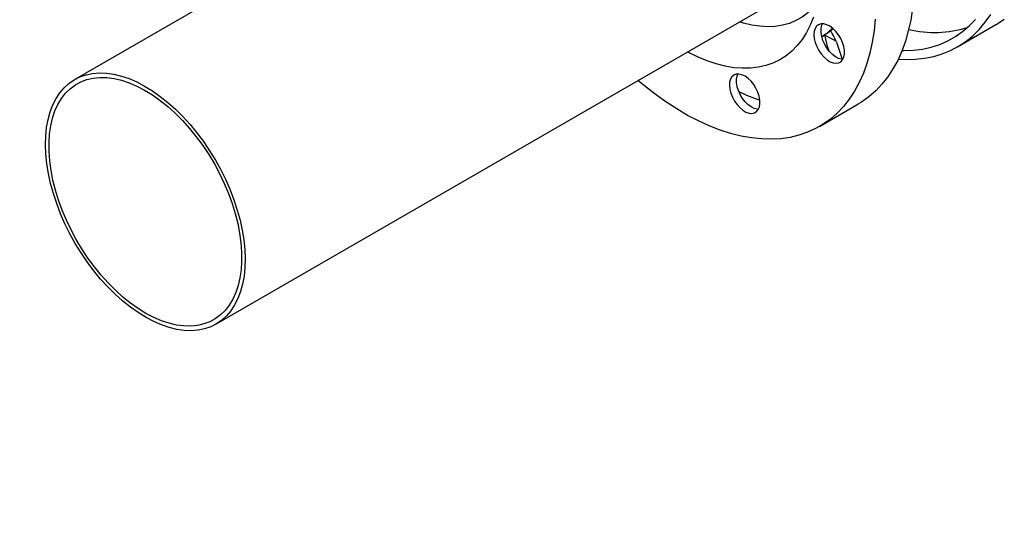
# Model space of a CAD drawing. Units: millimetres. Extents: x 350 to 41230, y 350 to 58459.
# Drawn here: x 22881 to 24275, y 1877 to 2576 of the extents above; entities that cross this region are included whole.
import ezdxf

# ---------------------------------------------------------------- set-up
doc = ezdxf.new("R2010")
doc.units = ezdxf.units.MM
doc.header["$LTSCALE"] = 70
doc.layers.add('ETC-COTATION', color=5, linetype='Continuous')
doc.dimstyles.new('SLDDIMSTYLE4', dxfattribs={"dimtxt": 0.18, "dimasz": 71.12, "dimexe": 0, "dimexo": 0.0625, "dimgap": 0, "dimtad": 0, "dimtih": 1, "dimtoh": 1, "dimdec": 0, "dimrnd": 1e-09, "dimzin": 0, "dimdsep": 46, "dimtxsty": 'Standard', "dimblk1": 'DOT', "dimblk2": 'DOT', "dimsah": 1, "dimcen": 0.09, "dimadec": 0, "dimazin": 0, "dimtfac": 71.12, "dimtdec": 0, "dimtofl": 0, "dimtmove": 0, "dimatfit": 3, "dimldrblk": 'DOT', "dimfxl": 1, "dimfrac": 2, "dimtolj": 1, "dimtzin": 0, "dimarcsym": 0})

# ---------------------------------------------------------------- blocks, each defined once
blk = doc.blocks.new('_Dot')
at = {"color": 0, "linetype": 'ByBlock', "lineweight": -2}
blk.add_line((-0.5, 0), (-1, 0), dxfattribs=at)
at = {"color": 0, "linetype": 'ByBlock', "const_width": 0.5}
blk.add_lwpolyline([(-0.25, 0, 1), (0.25, 0, 1)], format="xyb", close=True, dxfattribs=at)

msp = doc.modelspace()

# ---------------------------------------------------------------- linework, layer by layer
at = {"color": 7, "linetype": 'Continuous', "lineweight": 25}
for p, q in [((23740.615, 2943.115), (22958.555, 2491.641)), ((23158.564, 2145.178), (23940.624, 2596.652)), ((24208.82, 2537.893), (24263.267, 2569.325)), ((24016.552, 2552.181), (24018.456, 2553.28)), ((24024.958, 2538.491), (24020.869, 2554.723)), ((24037.394, 2544.398), (24045.619, 2520.346)), ((24013.305, 2425.025), (24067.752, 2456.457))]:
    msp.add_line(p, q, dxfattribs=at)
at = {"color": 7, "linetype": 'Continuous', "lineweight": 25, "flags": 128}
for points in [[(24010.982, 2601.598), (24010.574, 2601.034), (24003.99, 2592.995), (23996.683, 2585.952), (23988.692, 2579.942), (23980.057, 2574.998), (23970.825, 2571.144), (23961.043, 2568.4), (23950.762, 2566.782), (23940.035, 2566.297), (23928.92, 2566.947), (23917.473, 2568.731), (23905.755, 2571.637), (23900.267, 2573.355)], [(24004.98, 2579.946), (24000.393, 2568.551), (23995.004, 2558.004), (23988.837, 2548.353), (23981.92, 2539.639), (23974.283, 2531.904), (23965.961, 2525.179), (23956.99, 2519.497), (23947.411, 2514.882), (23937.267, 2511.355), (23926.603, 2508.932), (23915.466, 2507.623), (23903.907, 2507.434), (23891.977, 2508.366), (23879.728, 2510.415), (23867.217, 2513.572), (23854.498, 2517.823), (23841.629, 2523.149), (23828.667, 2529.525), (23826.428, 2530.728)], [(24145.042, 2591.969), (24142.544, 2575.855), (24139.189, 2560.426), (24134.989, 2545.732), (24129.957, 2531.82), (24124.109, 2518.734), (24117.464, 2506.518), (24110.043, 2495.209), (24101.87, 2484.844), (24092.971, 2475.456), (24083.375, 2467.075), (24073.112, 2459.728), (24067.752, 2456.457)], [(24124.901, 2520.36), (24135.445, 2519.879), (24149.103, 2520.229), (24162.337, 2521.703), (24175.102, 2524.297), (24187.359, 2528.002), (24199.069, 2532.808), (24210.193, 2538.697), (24220.695, 2545.652), (24230.544, 2553.651), (24239.706, 2562.667), (24248.152, 2572.671), (24255.856, 2583.633)], [(24092.229, 2577.286), (24090.595, 2560.538), (24088.096, 2544.423), (24084.742, 2528.994), (24080.542, 2514.3), (24075.51, 2500.388), (24069.662, 2487.303), (24063.017, 2475.086), (24055.596, 2463.777), (24047.423, 2453.412), (24038.524, 2444.024), (24028.928, 2435.643), (24018.665, 2428.297), (24007.769, 2422.008), (23996.273, 2416.796), (23984.216, 2412.68), (23971.635, 2409.67), (23958.571, 2407.778), (23945.066, 2407.01), (23931.163, 2407.367), (23916.906, 2408.848), (23902.341, 2411.45), (23887.516, 2415.163), (23872.477, 2419.976), (23857.272, 2425.873), (23841.95, 2432.836), (23826.561, 2440.841), (23811.154, 2449.864), (23795.777, 2459.875), (23780.481, 2470.843), (23765.314, 2482.732), (23756.331, 2490.262)], [(24005.536, 2554.867), (24006.009, 2549.564), (24007.35, 2543.973), (24009.503, 2538.323), (24012.38, 2532.846), (24015.863, 2527.766), (24019.811, 2523.29), (24024.06, 2519.603), (24028.437, 2516.855), (24032.764, 2515.158), (24036.862, 2514.583), (24040.564, 2515.151), (24043.719, 2516.842), (24046.197, 2519.584), (24047.897, 2523.266), (24048.749, 2527.737), (24048.719, 2532.814), (24047.807, 2538.29), (24046.051, 2543.939), (24043.523, 2549.531), (24040.327, 2554.837), (24036.592, 2559.639), (24032.473, 2563.742), (24028.137, 2566.976), (24023.763, 2569.21), (24019.529, 2570.352), (24015.608, 2570.355), (24012.162, 2569.22), (24009.331, 2566.992), (24007.232, 2563.764), (24005.949, 2559.666), (24005.536, 2554.867)], [(24046.63, 2520.298), (24044.752, 2520.443), (24040.518, 2521.585), (24036.143, 2523.819), (24031.808, 2527.053), (24027.688, 2531.155), (24023.954, 2535.958), (24020.757, 2541.264), (24018.229, 2546.856), (24016.473, 2552.505), (24015.562, 2557.98), (24015.531, 2563.057), (24016.383, 2567.529), (24017.6, 2570.404)], [(24130.299, 2532.674), (24133.07, 2532.641), (24146.411, 2533.156), (24159.32, 2534.794), (24171.754, 2537.551), (24183.671, 2541.416), (24195.033, 2546.377), (24205.802, 2552.417), (24215.94, 2559.517), (24225.416, 2567.653), (24234.197, 2576.797)], [(24263.267, 2569.325), (24264.64, 2570.129), (24275.143, 2577.084)], [(24032.779, 2563.473), (24026.128, 2558.23), (24018.456, 2553.28)], [(24020.969, 2554.324), (24031.737, 2548.566), (24036.806, 2546.026)], [(24027.138, 2531.79), (24026.916, 2532.358), (24024.958, 2538.491)], [(23059.541, 2154.519), (23048.441, 2161.341), (23037.403, 2169.132), (23026.496, 2177.843), (23015.787, 2187.421), (23005.341, 2197.806), (22995.223, 2208.935), (22985.496, 2220.739), (22976.219, 2233.145), (22967.45, 2246.077), (22959.243, 2259.454), (22951.648, 2273.196), (22944.712, 2287.216), (22938.478, 2301.428), (22932.985, 2315.745), (22928.265, 2330.078), (22924.349, 2344.34), (22921.261, 2358.441), (22919.018, 2372.296), (22917.637, 2385.819), (22917.124, 2398.925), (22917.483, 2411.536), (22918.711, 2423.572), (22920.802, 2434.96), (22923.743, 2445.63), (22927.514, 2455.515), (22932.094, 2464.555), (22937.453, 2472.694), (22943.558, 2479.881), (22950.373, 2486.073), (22957.855, 2491.232), (22965.958, 2495.324), (22974.631, 2498.326), (22983.822, 2500.219), (22993.474, 2500.991), (23003.527, 2500.637), (23013.92, 2499.16), (23024.587, 2496.569), (23035.464, 2492.879), (23046.484, 2488.113), (23057.578, 2482.301), (23068.678, 2475.478), (23079.715, 2467.688), (23090.622, 2458.977), (23101.332, 2449.399), (23111.778, 2439.013), (23121.895, 2427.884), (23131.622, 2416.081), (23140.899, 2403.674), (23149.668, 2390.743), (23157.875, 2377.365), (23165.47, 2363.624), (23172.406, 2349.604), (23178.64, 2335.392), (23184.134, 2321.075), (23188.853, 2306.741), (23192.769, 2292.48), (23195.858, 2278.378), (23198.1, 2264.523), (23199.482, 2251.001), (23199.995, 2237.894), (23199.636, 2225.283), (23198.407, 2213.247), (23196.316, 2201.859), (23193.376, 2191.19), (23189.604, 2181.304), (23185.025, 2172.265), (23179.666, 2164.126), (23173.56, 2156.938), (23166.745, 2150.746), (23159.263, 2145.588), (23151.161, 2141.495), (23142.487, 2138.493), (23133.296, 2136.6), (23123.644, 2135.828), (23113.591, 2136.182), (23103.199, 2137.659), (23092.531, 2140.251), (23081.654, 2143.941), (23070.634, 2148.707), (23059.541, 2154.519)], [(23892.066, 2497.941), (23889.321, 2495.582), (23887.319, 2492.237), (23886.143, 2488.042), (23885.841, 2483.169), (23886.424, 2477.817), (23887.87, 2472.206), (23890.119, 2466.565), (23893.079, 2461.126), (23896.629, 2456.11), (23900.623, 2451.724), (23904.898, 2448.147), (23909.279, 2445.524), (23913.586, 2443.965), (23917.644, 2443.532), (23921.285, 2444.243), (23924.362, 2446.07), (23926.748, 2448.936), (23928.345, 2452.726), (23929.088, 2457.284), (23928.947, 2462.422), (23927.927, 2467.932), (23926.07, 2473.587), (23923.452, 2479.155), (23920.18, 2484.41), (23916.389, 2489.135), (23912.233, 2493.137), (23907.883, 2496.253), (23903.516, 2498.355), (23899.312, 2499.356), (23895.443, 2499.216), (23892.066, 2497.941)], [(23926.924, 2449.239), (23925.046, 2449.384), (23920.812, 2450.526), (23916.437, 2452.76), (23912.102, 2455.994), (23907.982, 2460.096), (23904.248, 2464.899), (23901.051, 2470.205), (23898.523, 2475.797), (23896.767, 2481.446), (23895.856, 2486.921), (23895.825, 2491.998), (23896.677, 2496.47), (23897.945, 2499.437)], [(23059.506, 2160.254), (23048.521, 2167.019), (23037.6, 2174.766), (23026.815, 2183.444), (23016.237, 2192.998), (23005.932, 2203.365), (22995.97, 2214.478), (22986.413, 2226.265), (22977.323, 2238.65), (22968.761, 2251.552), (22960.781, 2264.887), (22953.435, 2278.57), (22946.771, 2292.511), (22940.832, 2306.62), (22935.657, 2320.806), (22931.278, 2334.976), (22927.725, 2349.038), (22925.021, 2362.902), (22923.182, 2376.478), (22922.222, 2389.676), (22922.146, 2402.413), (22922.954, 2414.605), (22924.642, 2426.173), (22927.198, 2437.042), (22930.607, 2447.141), (22934.845, 2456.406), (22939.885, 2464.776), (22945.695, 2472.197), (22952.237, 2478.62), (22959.469, 2484.004), (22967.343, 2488.314), (22975.809, 2491.523), (22984.812, 2493.608), (22994.292, 2494.558), (23004.19, 2494.365), (23014.44, 2493.031), (23024.976, 2490.564), (23035.73, 2486.981), (23046.633, 2482.305), (23057.612, 2476.565), (23068.598, 2469.8), (23079.518, 2462.054), (23090.303, 2453.375), (23100.882, 2443.822), (23111.186, 2433.455), (23121.149, 2422.342), (23130.706, 2410.554), (23139.795, 2398.17), (23148.357, 2385.268), (23156.337, 2371.932), (23163.683, 2358.249), (23170.347, 2344.308), (23176.286, 2330.199), (23181.462, 2316.014), (23185.84, 2301.844), (23189.393, 2287.781), (23192.097, 2273.917), (23193.936, 2260.342), (23194.896, 2247.143), (23194.973, 2234.406), (23194.164, 2222.215), (23192.476, 2210.647), (23189.92, 2199.778), (23186.512, 2189.678), (23182.274, 2180.413), (23177.233, 2172.043), (23171.423, 2164.623), (23164.881, 2158.2), (23157.649, 2152.815), (23149.775, 2148.505), (23141.309, 2145.297), (23132.307, 2143.211), (23122.826, 2142.262), (23112.928, 2142.455), (23102.678, 2143.789), (23092.142, 2146.255), (23081.388, 2149.838), (23070.486, 2154.515), (23059.506, 2160.254)]]:
    msp.add_lwpolyline(points, dxfattribs=at)
at = {"color": 7, "linetype": 'Continuous', "lineweight": 25}
for centre, radius, start, end in [((23966.152, 2632.09), 94.408, 302.25403, 314.088795), ((23983.848, 2525.877), 56.658, 19.080017, 37.380974), ((24176.491, 2715.013), 156.792, 256.437201, 287.160271), ((24017.966, 2725.371), 277.658, 244.641965, 251.301563)]:
    msp.add_arc(centre, radius, start, end, dxfattribs=at)

# ---------------------------------------------------------------- leaders
at = {"layer": 'ETC-COTATION'}
msp.add_leader([(23960.777, 3165.566), (21483.312, 1877.113)], dimstyle='SLDDIMSTYLE4', dxfattribs=at)

doc.saveas('drawing.dxf')
